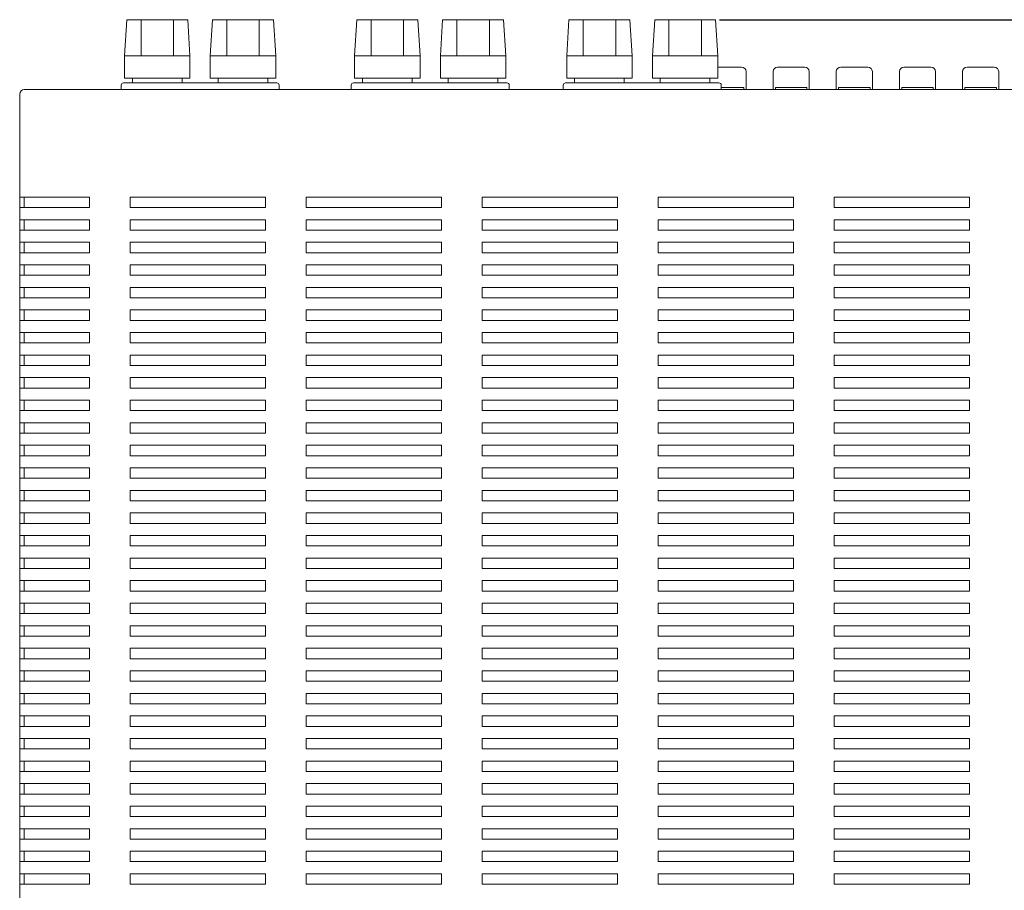
# Model space of a CAD drawing. Extents: x 324 to 1048, y 67 to 964.
# Drawn here: x 325 to 543, y 564 to 758 of the extents above; entities that cross this region are included whole.
import ezdxf

# ---------------------------------------------------------------- set-up
doc = ezdxf.new("R2010")
doc.units = 0
doc.header["$LTSCALE"] = 0.5
doc.layers.get('Defpoints').update_dxf_attribs({"linetype": 'CONTINUOUS'})
for name, color, linetype, lineweight in [('%%C3.5 Jack', 140, 'CONTINUOUS', 15), ('Center', 1, 'CONTINUOUS', 9), ('Pin Jack', 163, 'CONTINUOUS', 15), ('Speaker Terminal', 135, 'CONTINUOUS', 13), ('Upper Cover', 135, 'CONTINUOUS', 15)]:
    doc.layers.add(name, color=color, linetype=linetype, lineweight=lineweight)
doc.styles.get("Standard").update_dxf_attribs({"font": 'romans.shx', "width": 0.65, "height": 4, "bigfont": 'bigfont.shx'})
doc.dimstyles.get("Standard").update_dxf_attribs({"dimtxt": 4, "dimasz": 4, "dimexe": 1.25, "dimexo": 0.875, "dimgap": 1.25, "dimtad": 1, "dimdsep": 46, "dimtxsty": 'Standard', "dimcen": 0, "dimclrd": 256, "dimclre": 256, "dimclrt": 7, "dimadec": 0, "dimazin": 0, "dimtfac": 1, "dimtmove": 0, "dimatfit": 3, "dimfxl": 0, "dimtolj": 1, "dimtzin": 0, "dimarcsym": 0})

# ---------------------------------------------------------------- blocks, each defined once
blk = doc.blocks.new('*D0')
at = {"layer": 'Center', "lineweight": -2}
for p, q in [((479.66, 757.5), (806.78, 757.5)), ((805.53, 746), (805.53, 753.5)), ((754.41, 742), (806.78, 742))]:
    blk.add_line(p, q, dxfattribs=at)
at = {"layer": 'Center'}
for points in [[(804.86, 753.5), (806.2, 753.5), (805.53, 757.5)], [(804.86, 746), (806.2, 746), (805.53, 742)]]:
    blk.add_solid(points, dxfattribs=at)
at = {"layer": 'Defpoints', "color": 0}
for p in [(478.78, 757.5), (805.53, 757.5), (753.53, 742)]:
    blk.add_point(p, dxfattribs=at)
at = {"layer": 'Center', "color": 7, "insert": (802.28, 749.75), "char_height": 4, "attachment_point": 5, "rotation": 90}
blk.add_mtext('\\A1;15.5', dxfattribs=at)
blk = doc.blocks.new('*D4')
at = {"layer": 'Center', "lineweight": -2}
for p, q in [((480.53, 757.5), (826.78, 757.5)), ((825.53, 319), (825.53, 753.5)), ((786.41, 315), (826.78, 315))]:
    blk.add_line(p, q, dxfattribs=at)
at = {"layer": 'Center'}
for points in [[(824.86, 753.5), (826.2, 753.5), (825.53, 757.5)], [(824.86, 319), (826.2, 319), (825.53, 315)]]:
    blk.add_solid(points, dxfattribs=at)
at = {"layer": 'Defpoints', "color": 0}
for p in [(479.66, 757.5), (825.53, 757.5), (785.53, 315)]:
    blk.add_point(p, dxfattribs=at)
at = {"layer": 'Center', "color": 7, "insert": (822.28, 536.25), "char_height": 4, "attachment_point": 5, "rotation": 90}
blk.add_mtext('\\A1;442.5', dxfattribs=at)

msp = doc.modelspace()

# ---------------------------------------------------------------- linework, layer by layer
at = {"layer": '%%C3.5 Jack'}
for p, q in [((480.03, 742.5), (485.03, 742.5)), ((485.03, 742.5), (485.03, 742)), ((492.03, 742), (492.03, 742.5)), ((492.03, 742.5), (499.03, 742.5)), ((499.03, 742.5), (499.03, 742)), ((506.03, 742), (506.03, 742.5)), ((506.03, 742.5), (513.03, 742.5)), ((513.03, 742.5), (513.03, 742)), ((520.03, 742), (520.03, 742.5)), ((520.03, 742.5), (527.03, 742.5)), ((527.03, 742.5), (527.03, 742)), ((534.03, 742), (534.03, 742.5)), ((534.03, 742.5), (541.03, 742.5)), ((541.03, 742.5), (541.03, 742))]:
    msp.add_line(p, q, dxfattribs=at)
at = {"layer": 'Pin Jack'}
for p, q in [((479.28, 747), (484.53, 747)), ((492.53, 747), (498.53, 747)), ((506.53, 747), (512.53, 747)), ((520.53, 747), (526.53, 747)), ((534.53, 747), (540.53, 747)), ((485.53, 746), (485.53, 742)), ((491.53, 742), (491.53, 746)), ((499.53, 746), (499.53, 742)), ((505.53, 742), (505.53, 746)), ((513.53, 746), (513.53, 742)), ((519.53, 742), (519.53, 746)), ((527.53, 746), (527.53, 742)), ((533.53, 742), (533.53, 746)), ((541.53, 746), (541.53, 742))]:
    msp.add_line(p, q, dxfattribs=at)
for centre, start, end in [((484.53, 746), 0, 90), ((492.53, 746), 90, 180), ((498.53, 746), 0, 90), ((506.53, 746), 90, 180), ((512.53, 746), 0, 90), ((520.53, 746), 90, 180), ((526.53, 746), 0, 90), ((534.53, 746), 90, 180), ((540.53, 746), 0, 90)]:
    msp.add_arc(centre, 1, start, end, dxfattribs=at)
at = {"layer": 'Speaker Terminal'}
for p, q in [((347.78, 749.5), (348.28, 757.5)), ((348.28, 757.5), (361.78, 757.5)), ((351.424, 749.5), (351.424, 757.5)), ((358.636, 749.5), (358.636, 757.5)), ((361.78, 757.5), (362.28, 749.5)), ((366.78, 749.5), (367.28, 757.5)), ((367.28, 757.5), (380.78, 757.5)), ((370.424, 749.5), (370.424, 757.5)), ((377.636, 749.5), (377.636, 757.5)), ((380.78, 757.5), (381.28, 749.5)), ((398.78, 749.5), (399.28, 757.5)), ((399.28, 757.5), (412.78, 757.5)), ((402.424, 749.5), (402.424, 757.5)), ((409.636, 749.5), (409.636, 757.5)), ((412.78, 757.5), (413.28, 749.5)), ((417.78, 749.5), (418.28, 757.5)), ((418.28, 757.5), (431.78, 757.5)), ((421.424, 749.5), (421.424, 757.5)), ((428.636, 749.5), (428.636, 757.5)), ((431.78, 757.5), (432.28, 749.5)), ((445.78, 749.5), (446.28, 757.5)), ((446.28, 757.5), (459.78, 757.5)), ((449.424, 749.5), (449.424, 757.5)), ((456.636, 749.5), (456.636, 757.5)), ((459.78, 757.5), (460.28, 749.5)), ((464.78, 749.5), (465.28, 757.5)), ((465.28, 757.5), (478.78, 757.5)), ((468.424, 749.5), (468.424, 757.5)), ((475.636, 749.5), (475.636, 757.5)), ((478.78, 757.5), (479.28, 749.5)), ((347.78, 749.5), (362.28, 749.5)), ((347.78, 744.5), (347.78, 749.5)), ((362.28, 749.5), (362.28, 744.5)), ((366.78, 749.5), (381.28, 749.5)), ((366.78, 744.5), (366.78, 749.5)), ((381.28, 749.5), (381.28, 744.5)), ((398.78, 749.5), (413.28, 749.5)), ((398.78, 744.5), (398.78, 749.5)), ((413.28, 749.5), (413.28, 744.5)), ((417.78, 749.5), (432.28, 749.5)), ((417.78, 744.5), (417.78, 749.5)), ((432.28, 749.5), (432.28, 744.5)), ((445.78, 749.5), (460.28, 749.5)), ((445.78, 744.5), (445.78, 749.5)), ((460.28, 749.5), (460.28, 744.5)), ((464.78, 749.5), (479.28, 749.5)), ((464.78, 744.5), (464.78, 749.5)), ((479.28, 749.5), (479.28, 744.5)), ((347.78, 744.5), (362.28, 744.5)), ((349.53, 743.5), (349.53, 744.5)), ((360.53, 743.5), (360.53, 744.5)), ((366.78, 744.5), (381.28, 744.5)), ((368.53, 743.5), (368.53, 744.5)), ((379.53, 743.5), (379.53, 744.5)), ((398.78, 744.5), (413.28, 744.5)), ((400.53, 743.5), (400.53, 744.5)), ((411.53, 743.5), (411.53, 744.5)), ((417.78, 744.5), (432.28, 744.5)), ((419.53, 743.5), (419.53, 744.5)), ((430.53, 743.5), (430.53, 744.5)), ((445.78, 744.5), (460.28, 744.5)), ((447.53, 743.5), (447.53, 744.5)), ((458.53, 743.5), (458.53, 744.5)), ((464.78, 744.5), (479.28, 744.5)), ((466.53, 743.5), (466.53, 744.5)), ((477.53, 743.5), (477.53, 744.5)), ((347.03, 742), (347.03, 743)), ((347.53, 743.5), (381.53, 743.5)), ((382.03, 743), (382.03, 742)), ((398.03, 742), (398.03, 743)), ((398.53, 743.5), (432.53, 743.5)), ((433.03, 743), (433.03, 742)), ((445.03, 742), (445.03, 743)), ((445.53, 743.5), (479.53, 743.5)), ((480.03, 743), (480.03, 742)), ((433.03, 742), (398.03, 742))]:
    msp.add_line(p, q, dxfattribs=at)
for centre, start, end in [((347.53, 743), 90, 180), ((381.53, 743), 0, 90), ((398.53, 743), 90, 180), ((432.53, 743), 0, 90), ((445.53, 743), 90, 180), ((479.53, 743), 0, 90)]:
    msp.add_arc(centre, 0.5, start, end, dxfattribs=at)
at = {"layer": 'Upper Cover'}
for p, q in [((324.53, 741), (324.53, 367)), ((325.53, 742), (753.53, 742)), ((324.53, 718.15), (340.03, 718.15)), ((325.53, 718.15), (325.53, 715.85)), ((340.03, 718.15), (340.03, 715.85)), ((379.03, 718.15), (349.03, 718.15)), ((349.03, 718.15), (349.03, 715.85)), ((379.03, 715.85), (379.03, 718.15)), ((388.03, 715.85), (388.03, 718.15)), ((388.03, 718.15), (418.03, 718.15)), ((418.03, 718.15), (418.03, 715.85)), ((427.03, 715.85), (427.03, 718.15)), ((427.03, 718.15), (457.03, 718.15)), ((457.03, 718.15), (457.03, 715.85)), ((466.03, 715.85), (466.03, 718.15)), ((466.03, 718.15), (496.03, 718.15)), ((496.03, 718.15), (496.03, 715.85)), ((505.03, 715.85), (505.03, 718.15)), ((505.03, 718.15), (535.03, 718.15)), ((535.03, 718.15), (535.03, 715.85)), ((340.03, 715.85), (324.53, 715.85)), ((349.03, 715.85), (379.03, 715.85)), ((418.03, 715.85), (388.03, 715.85)), ((457.03, 715.85), (427.03, 715.85)), ((496.03, 715.85), (466.03, 715.85)), ((535.03, 715.85), (505.03, 715.85)), ((324.53, 713.15), (340.03, 713.15)), ((325.53, 713.15), (325.53, 710.85)), ((340.03, 713.15), (340.03, 710.85)), ((379.03, 713.15), (349.03, 713.15)), ((349.03, 713.15), (349.03, 710.85)), ((379.03, 710.85), (379.03, 713.15)), ((388.03, 710.85), (388.03, 713.15)), ((388.03, 713.15), (418.03, 713.15)), ((418.03, 713.15), (418.03, 710.85)), ((427.03, 710.85), (427.03, 713.15)), ((427.03, 713.15), (457.03, 713.15)), ((457.03, 713.15), (457.03, 710.85)), ((466.03, 710.85), (466.03, 713.15)), ((466.03, 713.15), (496.03, 713.15)), ((496.03, 713.15), (496.03, 710.85)), ((505.03, 710.85), (505.03, 713.15)), ((505.03, 713.15), (535.03, 713.15)), ((535.03, 713.15), (535.03, 710.85)), ((340.03, 710.85), (324.53, 710.85)), ((349.03, 710.85), (379.03, 710.85)), ((418.03, 710.85), (388.03, 710.85)), ((457.03, 710.85), (427.03, 710.85)), ((496.03, 710.85), (466.03, 710.85)), ((535.03, 710.85), (505.03, 710.85)), ((324.53, 708.15), (340.03, 708.15)), ((325.53, 708.15), (325.53, 705.85)), ((340.03, 708.15), (340.03, 705.85)), ((379.03, 708.15), (349.03, 708.15)), ((349.03, 708.15), (349.03, 705.85)), ((379.03, 705.85), (379.03, 708.15)), ((388.03, 705.85), (388.03, 708.15)), ((388.03, 708.15), (418.03, 708.15)), ((418.03, 708.15), (418.03, 705.85)), ((427.03, 705.85), (427.03, 708.15)), ((427.03, 708.15), (457.03, 708.15)), ((457.03, 708.15), (457.03, 705.85)), ((466.03, 705.85), (466.03, 708.15)), ((466.03, 708.15), (496.03, 708.15)), ((496.03, 708.15), (496.03, 705.85)), ((505.03, 705.85), (505.03, 708.15)), ((505.03, 708.15), (535.03, 708.15)), ((535.03, 708.15), (535.03, 705.85)), ((340.03, 705.85), (324.53, 705.85)), ((349.03, 705.85), (379.03, 705.85)), ((418.03, 705.85), (388.03, 705.85)), ((457.03, 705.85), (427.03, 705.85)), ((496.03, 705.85), (466.03, 705.85)), ((535.03, 705.85), (505.03, 705.85)), ((324.53, 703.15), (340.03, 703.15)), ((325.53, 703.15), (325.53, 700.85)), ((340.03, 703.15), (340.03, 700.85)), ((379.03, 703.15), (349.03, 703.15)), ((349.03, 703.15), (349.03, 700.85)), ((379.03, 700.85), (379.03, 703.15)), ((388.03, 700.85), (388.03, 703.15)), ((388.03, 703.15), (418.03, 703.15)), ((418.03, 703.15), (418.03, 700.85)), ((427.03, 700.85), (427.03, 703.15)), ((427.03, 703.15), (457.03, 703.15)), ((457.03, 703.15), (457.03, 700.85)), ((466.03, 700.85), (466.03, 703.15)), ((466.03, 703.15), (496.03, 703.15)), ((496.03, 703.15), (496.03, 700.85)), ((505.03, 700.85), (505.03, 703.15)), ((505.03, 703.15), (535.03, 703.15)), ((535.03, 703.15), (535.03, 700.85)), ((340.03, 700.85), (324.53, 700.85)), ((349.03, 700.85), (379.03, 700.85)), ((418.03, 700.85), (388.03, 700.85)), ((457.03, 700.85), (427.03, 700.85)), ((496.03, 700.85), (466.03, 700.85)), ((535.03, 700.85), (505.03, 700.85)), ((324.53, 698.15), (340.03, 698.15)), ((325.53, 698.15), (325.53, 695.85)), ((340.03, 698.15), (340.03, 695.85)), ((379.03, 698.15), (349.03, 698.15)), ((349.03, 698.15), (349.03, 695.85)), ((379.03, 695.85), (379.03, 698.15)), ((388.03, 695.85), (388.03, 698.15)), ((388.03, 698.15), (418.03, 698.15)), ((418.03, 698.15), (418.03, 695.85)), ((427.03, 695.85), (427.03, 698.15)), ((427.03, 698.15), (457.03, 698.15)), ((457.03, 698.15), (457.03, 695.85)), ((466.03, 695.85), (466.03, 698.15)), ((466.03, 698.15), (496.03, 698.15)), ((496.03, 698.15), (496.03, 695.85)), ((505.03, 695.85), (505.03, 698.15)), ((505.03, 698.15), (535.03, 698.15)), ((535.03, 698.15), (535.03, 695.85)), ((340.03, 695.85), (324.53, 695.85)), ((349.03, 695.85), (379.03, 695.85)), ((418.03, 695.85), (388.03, 695.85)), ((457.03, 695.85), (427.03, 695.85)), ((496.03, 695.85), (466.03, 695.85)), ((535.03, 695.85), (505.03, 695.85)), ((324.53, 693.15), (340.03, 693.15)), ((325.53, 693.15), (325.53, 690.85)), ((340.03, 693.15), (340.03, 690.85)), ((379.03, 693.15), (349.03, 693.15)), ((349.03, 693.15), (349.03, 690.85)), ((379.03, 690.85), (379.03, 693.15)), ((388.03, 690.85), (388.03, 693.15)), ((388.03, 693.15), (418.03, 693.15)), ((418.03, 693.15), (418.03, 690.85)), ((427.03, 690.85), (427.03, 693.15)), ((427.03, 693.15), (457.03, 693.15)), ((457.03, 693.15), (457.03, 690.85)), ((466.03, 690.85), (466.03, 693.15)), ((466.03, 693.15), (496.03, 693.15)), ((496.03, 693.15), (496.03, 690.85)), ((505.03, 690.85), (505.03, 693.15)), ((505.03, 693.15), (535.03, 693.15)), ((535.03, 693.15), (535.03, 690.85)), ((340.03, 690.85), (324.53, 690.85)), ((349.03, 690.85), (379.03, 690.85)), ((418.03, 690.85), (388.03, 690.85)), ((457.03, 690.85), (427.03, 690.85)), ((496.03, 690.85), (466.03, 690.85)), ((535.03, 690.85), (505.03, 690.85)), ((324.53, 688.15), (340.03, 688.15)), ((325.53, 688.15), (325.53, 685.85)), ((340.03, 688.15), (340.03, 685.85)), ((379.03, 688.15), (349.03, 688.15)), ((349.03, 688.15), (349.03, 685.85)), ((379.03, 685.85), (379.03, 688.15)), ((388.03, 685.85), (388.03, 688.15)), ((388.03, 688.15), (418.03, 688.15)), ((418.03, 688.15), (418.03, 685.85)), ((427.03, 685.85), (427.03, 688.15)), ((427.03, 688.15), (457.03, 688.15)), ((457.03, 688.15), (457.03, 685.85)), ((466.03, 685.85), (466.03, 688.15)), ((466.03, 688.15), (496.03, 688.15)), ((496.03, 688.15), (496.03, 685.85)), ((505.03, 685.85), (505.03, 688.15)), ((505.03, 688.15), (535.03, 688.15)), ((535.03, 688.15), (535.03, 685.85)), ((340.03, 685.85), (324.53, 685.85)), ((349.03, 685.85), (379.03, 685.85)), ((418.03, 685.85), (388.03, 685.85)), ((457.03, 685.85), (427.03, 685.85)), ((496.03, 685.85), (466.03, 685.85)), ((535.03, 685.85), (505.03, 685.85)), ((324.53, 683.15), (340.03, 683.15)), ((325.53, 683.15), (325.53, 680.85)), ((340.03, 683.15), (340.03, 680.85)), ((379.03, 683.15), (349.03, 683.15)), ((349.03, 683.15), (349.03, 680.85)), ((379.03, 680.85), (379.03, 683.15)), ((388.03, 680.85), (388.03, 683.15)), ((388.03, 683.15), (418.03, 683.15)), ((418.03, 683.15), (418.03, 680.85)), ((427.03, 680.85), (427.03, 683.15)), ((427.03, 683.15), (457.03, 683.15)), ((457.03, 683.15), (457.03, 680.85)), ((466.03, 680.85), (466.03, 683.15)), ((466.03, 683.15), (496.03, 683.15)), ((496.03, 683.15), (496.03, 680.85)), ((505.03, 680.85), (505.03, 683.15)), ((505.03, 683.15), (535.03, 683.15)), ((535.03, 683.15), (535.03, 680.85)), ((340.03, 680.85), (324.53, 680.85)), ((349.03, 680.85), (379.03, 680.85)), ((418.03, 680.85), (388.03, 680.85)), ((457.03, 680.85), (427.03, 680.85)), ((496.03, 680.85), (466.03, 680.85)), ((535.03, 680.85), (505.03, 680.85)), ((324.53, 678.15), (340.03, 678.15)), ((325.53, 678.15), (325.53, 675.85)), ((340.03, 678.15), (340.03, 675.85)), ((379.03, 678.15), (349.03, 678.15)), ((349.03, 678.15), (349.03, 675.85)), ((379.03, 675.85), (379.03, 678.15)), ((388.03, 675.85), (388.03, 678.15)), ((388.03, 678.15), (418.03, 678.15)), ((418.03, 678.15), (418.03, 675.85)), ((427.03, 675.85), (427.03, 678.15)), ((427.03, 678.15), (457.03, 678.15)), ((457.03, 678.15), (457.03, 675.85)), ((466.03, 675.85), (466.03, 678.15)), ((466.03, 678.15), (496.03, 678.15)), ((496.03, 678.15), (496.03, 675.85)), ((505.03, 675.85), (505.03, 678.15)), ((505.03, 678.15), (535.03, 678.15)), ((535.03, 678.15), (535.03, 675.85)), ((340.03, 675.85), (324.53, 675.85)), ((349.03, 675.85), (379.03, 675.85)), ((418.03, 675.85), (388.03, 675.85)), ((457.03, 675.85), (427.03, 675.85)), ((496.03, 675.85), (466.03, 675.85)), ((535.03, 675.85), (505.03, 675.85)), ((324.53, 673.15), (340.03, 673.15)), ((325.53, 673.15), (325.53, 670.85)), ((340.03, 673.15), (340.03, 670.85)), ((379.03, 673.15), (349.03, 673.15)), ((349.03, 673.15), (349.03, 670.85)), ((379.03, 670.85), (379.03, 673.15)), ((388.03, 670.85), (388.03, 673.15)), ((388.03, 673.15), (418.03, 673.15)), ((418.03, 673.15), (418.03, 670.85)), ((427.03, 670.85), (427.03, 673.15)), ((427.03, 673.15), (457.03, 673.15)), ((457.03, 673.15), (457.03, 670.85)), ((466.03, 670.85), (466.03, 673.15)), ((466.03, 673.15), (496.03, 673.15)), ((496.03, 673.15), (496.03, 670.85)), ((505.03, 670.85), (505.03, 673.15)), ((505.03, 673.15), (535.03, 673.15)), ((535.03, 673.15), (535.03, 670.85)), ((340.03, 670.85), (324.53, 670.85)), ((349.03, 670.85), (379.03, 670.85)), ((418.03, 670.85), (388.03, 670.85)), ((457.03, 670.85), (427.03, 670.85)), ((496.03, 670.85), (466.03, 670.85)), ((535.03, 670.85), (505.03, 670.85)), ((324.53, 668.15), (340.03, 668.15)), ((325.53, 668.15), (325.53, 665.85)), ((340.03, 668.15), (340.03, 665.85)), ((379.03, 668.15), (349.03, 668.15)), ((349.03, 668.15), (349.03, 665.85)), ((379.03, 665.85), (379.03, 668.15)), ((388.03, 665.85), (388.03, 668.15)), ((388.03, 668.15), (418.03, 668.15)), ((418.03, 668.15), (418.03, 665.85)), ((427.03, 665.85), (427.03, 668.15)), ((427.03, 668.15), (457.03, 668.15)), ((457.03, 668.15), (457.03, 665.85)), ((466.03, 665.85), (466.03, 668.15)), ((466.03, 668.15), (496.03, 668.15)), ((496.03, 668.15), (496.03, 665.85)), ((505.03, 665.85), (505.03, 668.15)), ((505.03, 668.15), (535.03, 668.15)), ((535.03, 668.15), (535.03, 665.85)), ((340.03, 665.85), (324.53, 665.85)), ((349.03, 665.85), (379.03, 665.85)), ((418.03, 665.85), (388.03, 665.85)), ((457.03, 665.85), (427.03, 665.85)), ((496.03, 665.85), (466.03, 665.85)), ((535.03, 665.85), (505.03, 665.85)), ((324.53, 663.15), (340.03, 663.15)), ((325.53, 663.15), (325.53, 660.85)), ((340.03, 663.15), (340.03, 660.85)), ((379.03, 663.15), (349.03, 663.15)), ((349.03, 663.15), (349.03, 660.85)), ((379.03, 660.85), (379.03, 663.15)), ((388.03, 660.85), (388.03, 663.15)), ((388.03, 663.15), (418.03, 663.15)), ((418.03, 663.15), (418.03, 660.85)), ((427.03, 660.85), (427.03, 663.15)), ((427.03, 663.15), (457.03, 663.15)), ((457.03, 663.15), (457.03, 660.85)), ((466.03, 660.85), (466.03, 663.15)), ((466.03, 663.15), (496.03, 663.15)), ((496.03, 663.15), (496.03, 660.85)), ((505.03, 660.85), (505.03, 663.15)), ((505.03, 663.15), (535.03, 663.15)), ((535.03, 663.15), (535.03, 660.85)), ((340.03, 660.85), (324.53, 660.85)), ((349.03, 660.85), (379.03, 660.85)), ((418.03, 660.85), (388.03, 660.85)), ((457.03, 660.85), (427.03, 660.85)), ((496.03, 660.85), (466.03, 660.85)), ((535.03, 660.85), (505.03, 660.85)), ((324.53, 658.15), (340.03, 658.15)), ((325.53, 658.15), (325.53, 655.85)), ((340.03, 658.15), (340.03, 655.85)), ((379.03, 658.15), (349.03, 658.15)), ((349.03, 658.15), (349.03, 655.85)), ((379.03, 655.85), (379.03, 658.15)), ((388.03, 655.85), (388.03, 658.15)), ((388.03, 658.15), (418.03, 658.15)), ((418.03, 658.15), (418.03, 655.85)), ((427.03, 655.85), (427.03, 658.15)), ((427.03, 658.15), (457.03, 658.15)), ((457.03, 658.15), (457.03, 655.85)), ((466.03, 655.85), (466.03, 658.15)), ((466.03, 658.15), (496.03, 658.15)), ((496.03, 658.15), (496.03, 655.85)), ((505.03, 655.85), (505.03, 658.15)), ((505.03, 658.15), (535.03, 658.15)), ((535.03, 658.15), (535.03, 655.85)), ((340.03, 655.85), (324.53, 655.85)), ((349.03, 655.85), (379.03, 655.85)), ((418.03, 655.85), (388.03, 655.85)), ((457.03, 655.85), (427.03, 655.85)), ((496.03, 655.85), (466.03, 655.85)), ((535.03, 655.85), (505.03, 655.85)), ((324.53, 653.15), (340.03, 653.15)), ((325.53, 653.15), (325.53, 650.85)), ((340.03, 653.15), (340.03, 650.85)), ((379.03, 653.15), (349.03, 653.15)), ((349.03, 653.15), (349.03, 650.85)), ((379.03, 650.85), (379.03, 653.15)), ((388.03, 650.85), (388.03, 653.15)), ((388.03, 653.15), (418.03, 653.15)), ((418.03, 653.15), (418.03, 650.85)), ((427.03, 650.85), (427.03, 653.15)), ((427.03, 653.15), (457.03, 653.15)), ((457.03, 653.15), (457.03, 650.85)), ((466.03, 650.85), (466.03, 653.15)), ((466.03, 653.15), (496.03, 653.15)), ((496.03, 653.15), (496.03, 650.85)), ((505.03, 650.85), (505.03, 653.15)), ((505.03, 653.15), (535.03, 653.15)), ((535.03, 653.15), (535.03, 650.85)), ((340.03, 650.85), (324.53, 650.85)), ((349.03, 650.85), (379.03, 650.85)), ((418.03, 650.85), (388.03, 650.85)), ((457.03, 650.85), (427.03, 650.85)), ((496.03, 650.85), (466.03, 650.85)), ((535.03, 650.85), (505.03, 650.85)), ((324.53, 648.15), (340.03, 648.15)), ((325.53, 648.15), (325.53, 645.85)), ((340.03, 648.15), (340.03, 645.85)), ((379.03, 648.15), (349.03, 648.15)), ((349.03, 648.15), (349.03, 645.85)), ((379.03, 645.85), (379.03, 648.15)), ((388.03, 645.85), (388.03, 648.15)), ((388.03, 648.15), (418.03, 648.15)), ((418.03, 648.15), (418.03, 645.85)), ((427.03, 645.85), (427.03, 648.15)), ((427.03, 648.15), (457.03, 648.15)), ((457.03, 648.15), (457.03, 645.85)), ((466.03, 645.85), (466.03, 648.15)), ((466.03, 648.15), (496.03, 648.15)), ((496.03, 648.15), (496.03, 645.85)), ((505.03, 645.85), (505.03, 648.15)), ((505.03, 648.15), (535.03, 648.15)), ((535.03, 648.15), (535.03, 645.85)), ((340.03, 645.85), (324.53, 645.85)), ((349.03, 645.85), (379.03, 645.85)), ((418.03, 645.85), (388.03, 645.85)), ((457.03, 645.85), (427.03, 645.85)), ((496.03, 645.85), (466.03, 645.85)), ((535.03, 645.85), (505.03, 645.85)), ((324.53, 643.15), (340.03, 643.15)), ((325.53, 643.15), (325.53, 640.85)), ((340.03, 643.15), (340.03, 640.85)), ((379.03, 643.15), (349.03, 643.15)), ((349.03, 643.15), (349.03, 640.85)), ((379.03, 640.85), (379.03, 643.15)), ((388.03, 640.85), (388.03, 643.15)), ((388.03, 643.15), (418.03, 643.15)), ((418.03, 643.15), (418.03, 640.85)), ((427.03, 640.85), (427.03, 643.15)), ((427.03, 643.15), (457.03, 643.15)), ((457.03, 643.15), (457.03, 640.85)), ((466.03, 640.85), (466.03, 643.15)), ((466.03, 643.15), (496.03, 643.15)), ((496.03, 643.15), (496.03, 640.85)), ((505.03, 640.85), (505.03, 643.15)), ((505.03, 643.15), (535.03, 643.15)), ((535.03, 643.15), (535.03, 640.85)), ((340.03, 640.85), (324.53, 640.85)), ((349.03, 640.85), (379.03, 640.85)), ((418.03, 640.85), (388.03, 640.85)), ((457.03, 640.85), (427.03, 640.85)), ((496.03, 640.85), (466.03, 640.85)), ((535.03, 640.85), (505.03, 640.85)), ((324.53, 638.15), (340.03, 638.15)), ((325.53, 638.15), (325.53, 635.85)), ((340.03, 638.15), (340.03, 635.85)), ((379.03, 638.15), (349.03, 638.15)), ((349.03, 638.15), (349.03, 635.85)), ((379.03, 635.85), (379.03, 638.15)), ((388.03, 635.85), (388.03, 638.15)), ((388.03, 638.15), (418.03, 638.15)), ((418.03, 638.15), (418.03, 635.85)), ((427.03, 635.85), (427.03, 638.15)), ((427.03, 638.15), (457.03, 638.15)), ((457.03, 638.15), (457.03, 635.85)), ((466.03, 635.85), (466.03, 638.15)), ((466.03, 638.15), (496.03, 638.15)), ((496.03, 638.15), (496.03, 635.85)), ((505.03, 635.85), (505.03, 638.15)), ((505.03, 638.15), (535.03, 638.15)), ((535.03, 638.15), (535.03, 635.85)), ((340.03, 635.85), (324.53, 635.85)), ((349.03, 635.85), (379.03, 635.85)), ((418.03, 635.85), (388.03, 635.85)), ((457.03, 635.85), (427.03, 635.85)), ((496.03, 635.85), (466.03, 635.85)), ((535.03, 635.85), (505.03, 635.85)), ((324.53, 633.15), (340.03, 633.15)), ((325.53, 633.15), (325.53, 630.85)), ((340.03, 633.15), (340.03, 630.85)), ((379.03, 633.15), (349.03, 633.15)), ((349.03, 633.15), (349.03, 630.85)), ((379.03, 630.85), (379.03, 633.15)), ((388.03, 630.85), (388.03, 633.15)), ((388.03, 633.15), (418.03, 633.15)), ((418.03, 633.15), (418.03, 630.85)), ((427.03, 630.85), (427.03, 633.15)), ((427.03, 633.15), (457.03, 633.15)), ((457.03, 633.15), (457.03, 630.85)), ((466.03, 630.85), (466.03, 633.15)), ((466.03, 633.15), (496.03, 633.15)), ((496.03, 633.15), (496.03, 630.85)), ((505.03, 630.85), (505.03, 633.15)), ((505.03, 633.15), (535.03, 633.15)), ((535.03, 633.15), (535.03, 630.85)), ((340.03, 630.85), (324.53, 630.85)), ((349.03, 630.85), (379.03, 630.85)), ((418.03, 630.85), (388.03, 630.85)), ((457.03, 630.85), (427.03, 630.85)), ((496.03, 630.85), (466.03, 630.85)), ((535.03, 630.85), (505.03, 630.85)), ((324.53, 628.15), (340.03, 628.15)), ((325.53, 628.15), (325.53, 625.85)), ((340.03, 628.15), (340.03, 625.85)), ((379.03, 628.15), (349.03, 628.15)), ((349.03, 628.15), (349.03, 625.85)), ((379.03, 625.85), (379.03, 628.15)), ((388.03, 625.85), (388.03, 628.15)), ((388.03, 628.15), (418.03, 628.15)), ((418.03, 628.15), (418.03, 625.85)), ((427.03, 625.85), (427.03, 628.15)), ((427.03, 628.15), (457.03, 628.15)), ((457.03, 628.15), (457.03, 625.85)), ((466.03, 625.85), (466.03, 628.15)), ((466.03, 628.15), (496.03, 628.15)), ((496.03, 628.15), (496.03, 625.85)), ((505.03, 625.85), (505.03, 628.15)), ((505.03, 628.15), (535.03, 628.15)), ((535.03, 628.15), (535.03, 625.85)), ((340.03, 625.85), (324.53, 625.85)), ((349.03, 625.85), (379.03, 625.85)), ((418.03, 625.85), (388.03, 625.85)), ((457.03, 625.85), (427.03, 625.85)), ((496.03, 625.85), (466.03, 625.85)), ((535.03, 625.85), (505.03, 625.85)), ((324.53, 623.15), (340.03, 623.15)), ((325.53, 623.15), (325.53, 620.85)), ((340.03, 623.15), (340.03, 620.85)), ((379.03, 623.15), (349.03, 623.15)), ((349.03, 623.15), (349.03, 620.85)), ((379.03, 620.85), (379.03, 623.15)), ((388.03, 620.85), (388.03, 623.15)), ((388.03, 623.15), (418.03, 623.15)), ((418.03, 623.15), (418.03, 620.85)), ((427.03, 620.85), (427.03, 623.15)), ((427.03, 623.15), (457.03, 623.15)), ((457.03, 623.15), (457.03, 620.85)), ((466.03, 620.85), (466.03, 623.15)), ((466.03, 623.15), (496.03, 623.15)), ((496.03, 623.15), (496.03, 620.85)), ((505.03, 620.85), (505.03, 623.15)), ((505.03, 623.15), (535.03, 623.15)), ((535.03, 623.15), (535.03, 620.85)), ((340.03, 620.85), (324.53, 620.85)), ((349.03, 620.85), (379.03, 620.85)), ((418.03, 620.85), (388.03, 620.85)), ((457.03, 620.85), (427.03, 620.85)), ((496.03, 620.85), (466.03, 620.85)), ((535.03, 620.85), (505.03, 620.85)), ((324.53, 618.15), (340.03, 618.15)), ((325.53, 618.15), (325.53, 615.85)), ((340.03, 618.15), (340.03, 615.85)), ((379.03, 618.15), (349.03, 618.15)), ((349.03, 618.15), (349.03, 615.85)), ((379.03, 615.85), (379.03, 618.15)), ((388.03, 615.85), (388.03, 618.15)), ((388.03, 618.15), (418.03, 618.15)), ((418.03, 618.15), (418.03, 615.85)), ((427.03, 615.85), (427.03, 618.15)), ((427.03, 618.15), (457.03, 618.15)), ((457.03, 618.15), (457.03, 615.85)), ((466.03, 615.85), (466.03, 618.15)), ((466.03, 618.15), (496.03, 618.15)), ((496.03, 618.15), (496.03, 615.85)), ((505.03, 615.85), (505.03, 618.15)), ((505.03, 618.15), (535.03, 618.15)), ((535.03, 618.15), (535.03, 615.85)), ((340.03, 615.85), (324.53, 615.85)), ((349.03, 615.85), (379.03, 615.85)), ((418.03, 615.85), (388.03, 615.85)), ((457.03, 615.85), (427.03, 615.85)), ((496.03, 615.85), (466.03, 615.85)), ((535.03, 615.85), (505.03, 615.85)), ((324.53, 613.15), (340.03, 613.15)), ((325.53, 613.15), (325.53, 610.85)), ((340.03, 613.15), (340.03, 610.85)), ((379.03, 613.15), (349.03, 613.15)), ((349.03, 613.15), (349.03, 610.85)), ((379.03, 610.85), (379.03, 613.15)), ((388.03, 610.85), (388.03, 613.15)), ((388.03, 613.15), (418.03, 613.15)), ((418.03, 613.15), (418.03, 610.85)), ((427.03, 610.85), (427.03, 613.15)), ((427.03, 613.15), (457.03, 613.15)), ((457.03, 613.15), (457.03, 610.85)), ((466.03, 610.85), (466.03, 613.15)), ((466.03, 613.15), (496.03, 613.15)), ((496.03, 613.15), (496.03, 610.85)), ((505.03, 610.85), (505.03, 613.15)), ((505.03, 613.15), (535.03, 613.15)), ((535.03, 613.15), (535.03, 610.85)), ((340.03, 610.85), (324.53, 610.85)), ((349.03, 610.85), (379.03, 610.85)), ((418.03, 610.85), (388.03, 610.85)), ((457.03, 610.85), (427.03, 610.85)), ((496.03, 610.85), (466.03, 610.85)), ((535.03, 610.85), (505.03, 610.85)), ((324.53, 608.15), (340.03, 608.15)), ((325.53, 608.15), (325.53, 605.85)), ((340.03, 608.15), (340.03, 605.85)), ((379.03, 608.15), (349.03, 608.15)), ((349.03, 608.15), (349.03, 605.85)), ((379.03, 605.85), (379.03, 608.15)), ((388.03, 605.85), (388.03, 608.15)), ((388.03, 608.15), (418.03, 608.15)), ((418.03, 608.15), (418.03, 605.85)), ((427.03, 605.85), (427.03, 608.15)), ((427.03, 608.15), (457.03, 608.15)), ((457.03, 608.15), (457.03, 605.85)), ((466.03, 605.85), (466.03, 608.15)), ((466.03, 608.15), (496.03, 608.15)), ((496.03, 608.15), (496.03, 605.85)), ((505.03, 605.85), (505.03, 608.15)), ((505.03, 608.15), (535.03, 608.15)), ((535.03, 608.15), (535.03, 605.85)), ((340.03, 605.85), (324.53, 605.85)), ((349.03, 605.85), (379.03, 605.85)), ((418.03, 605.85), (388.03, 605.85)), ((457.03, 605.85), (427.03, 605.85)), ((496.03, 605.85), (466.03, 605.85)), ((535.03, 605.85), (505.03, 605.85)), ((324.53, 603.15), (340.03, 603.15)), ((325.53, 603.15), (325.53, 600.85)), ((340.03, 603.15), (340.03, 600.85)), ((379.03, 603.15), (349.03, 603.15)), ((349.03, 603.15), (349.03, 600.85)), ((379.03, 600.85), (379.03, 603.15)), ((388.03, 600.85), (388.03, 603.15)), ((388.03, 603.15), (418.03, 603.15)), ((418.03, 603.15), (418.03, 600.85)), ((427.03, 600.85), (427.03, 603.15)), ((427.03, 603.15), (457.03, 603.15)), ((457.03, 603.15), (457.03, 600.85)), ((466.03, 600.85), (466.03, 603.15)), ((466.03, 603.15), (496.03, 603.15)), ((496.03, 603.15), (496.03, 600.85)), ((505.03, 600.85), (505.03, 603.15)), ((505.03, 603.15), (535.03, 603.15)), ((535.03, 603.15), (535.03, 600.85)), ((340.03, 600.85), (324.53, 600.85)), ((349.03, 600.85), (379.03, 600.85)), ((418.03, 600.85), (388.03, 600.85)), ((457.03, 600.85), (427.03, 600.85)), ((496.03, 600.85), (466.03, 600.85)), ((535.03, 600.85), (505.03, 600.85)), ((324.53, 598.15), (340.03, 598.15)), ((325.53, 598.15), (325.53, 595.85)), ((340.03, 598.15), (340.03, 595.85)), ((379.03, 598.15), (349.03, 598.15)), ((349.03, 598.15), (349.03, 595.85)), ((379.03, 595.85), (379.03, 598.15)), ((388.03, 595.85), (388.03, 598.15)), ((388.03, 598.15), (418.03, 598.15)), ((418.03, 598.15), (418.03, 595.85)), ((427.03, 595.85), (427.03, 598.15)), ((427.03, 598.15), (457.03, 598.15)), ((457.03, 598.15), (457.03, 595.85)), ((466.03, 595.85), (466.03, 598.15)), ((466.03, 598.15), (496.03, 598.15)), ((496.03, 598.15), (496.03, 595.85)), ((505.03, 595.85), (505.03, 598.15)), ((505.03, 598.15), (535.03, 598.15)), ((535.03, 598.15), (535.03, 595.85)), ((340.03, 595.85), (324.53, 595.85)), ((349.03, 595.85), (379.03, 595.85)), ((418.03, 595.85), (388.03, 595.85)), ((457.03, 595.85), (427.03, 595.85)), ((496.03, 595.85), (466.03, 595.85)), ((535.03, 595.85), (505.03, 595.85)), ((324.53, 593.15), (340.03, 593.15)), ((325.53, 593.15), (325.53, 590.85)), ((340.03, 593.15), (340.03, 590.85)), ((379.03, 593.15), (349.03, 593.15)), ((349.03, 593.15), (349.03, 590.85)), ((379.03, 590.85), (379.03, 593.15)), ((388.03, 590.85), (388.03, 593.15)), ((388.03, 593.15), (418.03, 593.15)), ((418.03, 593.15), (418.03, 590.85)), ((427.03, 590.85), (427.03, 593.15)), ((427.03, 593.15), (457.03, 593.15)), ((457.03, 593.15), (457.03, 590.85)), ((466.03, 590.85), (466.03, 593.15)), ((466.03, 593.15), (496.03, 593.15)), ((496.03, 593.15), (496.03, 590.85)), ((505.03, 590.85), (505.03, 593.15)), ((505.03, 593.15), (535.03, 593.15)), ((535.03, 593.15), (535.03, 590.85)), ((340.03, 590.85), (324.53, 590.85)), ((349.03, 590.85), (379.03, 590.85)), ((418.03, 590.85), (388.03, 590.85)), ((457.03, 590.85), (427.03, 590.85)), ((496.03, 590.85), (466.03, 590.85)), ((535.03, 590.85), (505.03, 590.85)), ((324.53, 588.15), (340.03, 588.15)), ((325.53, 588.15), (325.53, 585.85)), ((340.03, 588.15), (340.03, 585.85)), ((379.03, 588.15), (349.03, 588.15)), ((349.03, 588.15), (349.03, 585.85)), ((379.03, 585.85), (379.03, 588.15)), ((388.03, 585.85), (388.03, 588.15)), ((388.03, 588.15), (418.03, 588.15)), ((418.03, 588.15), (418.03, 585.85)), ((427.03, 585.85), (427.03, 588.15)), ((427.03, 588.15), (457.03, 588.15)), ((457.03, 588.15), (457.03, 585.85)), ((466.03, 585.85), (466.03, 588.15)), ((466.03, 588.15), (496.03, 588.15)), ((496.03, 588.15), (496.03, 585.85)), ((505.03, 585.85), (505.03, 588.15)), ((505.03, 588.15), (535.03, 588.15)), ((535.03, 588.15), (535.03, 585.85)), ((340.03, 585.85), (324.53, 585.85)), ((349.03, 585.85), (379.03, 585.85)), ((418.03, 585.85), (388.03, 585.85)), ((457.03, 585.85), (427.03, 585.85)), ((496.03, 585.85), (466.03, 585.85)), ((535.03, 585.85), (505.03, 585.85)), ((324.53, 583.15), (340.03, 583.15)), ((325.53, 583.15), (325.53, 580.85)), ((340.03, 583.15), (340.03, 580.85)), ((379.03, 583.15), (349.03, 583.15)), ((349.03, 583.15), (349.03, 580.85)), ((379.03, 580.85), (379.03, 583.15)), ((388.03, 580.85), (388.03, 583.15)), ((388.03, 583.15), (418.03, 583.15)), ((418.03, 583.15), (418.03, 580.85)), ((427.03, 580.85), (427.03, 583.15)), ((427.03, 583.15), (457.03, 583.15)), ((457.03, 583.15), (457.03, 580.85)), ((466.03, 580.85), (466.03, 583.15)), ((466.03, 583.15), (496.03, 583.15)), ((496.03, 583.15), (496.03, 580.85)), ((505.03, 580.85), (505.03, 583.15)), ((505.03, 583.15), (535.03, 583.15)), ((535.03, 583.15), (535.03, 580.85)), ((340.03, 580.85), (324.53, 580.85)), ((349.03, 580.85), (379.03, 580.85)), ((418.03, 580.85), (388.03, 580.85)), ((457.03, 580.85), (427.03, 580.85)), ((496.03, 580.85), (466.03, 580.85)), ((535.03, 580.85), (505.03, 580.85)), ((324.53, 578.15), (340.03, 578.15)), ((325.53, 578.15), (325.53, 575.85)), ((340.03, 578.15), (340.03, 575.85)), ((379.03, 578.15), (349.03, 578.15)), ((349.03, 578.15), (349.03, 575.85)), ((379.03, 575.85), (379.03, 578.15)), ((388.03, 575.85), (388.03, 578.15)), ((388.03, 578.15), (418.03, 578.15)), ((418.03, 578.15), (418.03, 575.85)), ((427.03, 575.85), (427.03, 578.15)), ((427.03, 578.15), (457.03, 578.15)), ((457.03, 578.15), (457.03, 575.85)), ((466.03, 575.85), (466.03, 578.15)), ((466.03, 578.15), (496.03, 578.15)), ((496.03, 578.15), (496.03, 575.85)), ((505.03, 575.85), (505.03, 578.15)), ((505.03, 578.15), (535.03, 578.15)), ((535.03, 578.15), (535.03, 575.85)), ((340.03, 575.85), (324.53, 575.85)), ((349.03, 575.85), (379.03, 575.85)), ((418.03, 575.85), (388.03, 575.85)), ((457.03, 575.85), (427.03, 575.85)), ((496.03, 575.85), (466.03, 575.85)), ((535.03, 575.85), (505.03, 575.85)), ((324.53, 573.15), (340.03, 573.15)), ((325.53, 573.15), (325.53, 570.85)), ((340.03, 573.15), (340.03, 570.85)), ((379.03, 573.15), (349.03, 573.15)), ((349.03, 573.15), (349.03, 570.85)), ((379.03, 570.85), (379.03, 573.15)), ((388.03, 570.85), (388.03, 573.15)), ((388.03, 573.15), (418.03, 573.15)), ((418.03, 573.15), (418.03, 570.85)), ((427.03, 570.85), (427.03, 573.15)), ((427.03, 573.15), (457.03, 573.15)), ((457.03, 573.15), (457.03, 570.85)), ((466.03, 570.85), (466.03, 573.15)), ((466.03, 573.15), (496.03, 573.15)), ((496.03, 573.15), (496.03, 570.85)), ((505.03, 570.85), (505.03, 573.15)), ((505.03, 573.15), (535.03, 573.15)), ((535.03, 573.15), (535.03, 570.85)), ((340.03, 570.85), (324.53, 570.85)), ((349.03, 570.85), (379.03, 570.85)), ((418.03, 570.85), (388.03, 570.85)), ((457.03, 570.85), (427.03, 570.85)), ((496.03, 570.85), (466.03, 570.85)), ((535.03, 570.85), (505.03, 570.85)), ((324.53, 568.15), (340.03, 568.15)), ((325.53, 568.15), (325.53, 565.85)), ((340.03, 568.15), (340.03, 565.85)), ((379.03, 568.15), (349.03, 568.15)), ((349.03, 568.15), (349.03, 565.85)), ((379.03, 565.85), (379.03, 568.15)), ((388.03, 565.85), (388.03, 568.15)), ((388.03, 568.15), (418.03, 568.15)), ((418.03, 568.15), (418.03, 565.85)), ((427.03, 565.85), (427.03, 568.15)), ((427.03, 568.15), (457.03, 568.15)), ((457.03, 568.15), (457.03, 565.85)), ((466.03, 565.85), (466.03, 568.15)), ((466.03, 568.15), (496.03, 568.15)), ((496.03, 568.15), (496.03, 565.85)), ((505.03, 565.85), (505.03, 568.15)), ((505.03, 568.15), (535.03, 568.15)), ((535.03, 568.15), (535.03, 565.85)), ((340.03, 565.85), (324.53, 565.85)), ((349.03, 565.85), (379.03, 565.85)), ((418.03, 565.85), (388.03, 565.85)), ((457.03, 565.85), (427.03, 565.85)), ((496.03, 565.85), (466.03, 565.85)), ((535.03, 565.85), (505.03, 565.85))]:
    msp.add_line(p, q, dxfattribs=at)
msp.add_arc((325.53, 741), 1, 90, 180, dxfattribs=at)

# ---------------------------------------------------------------- dimensions: what is measured, and where the dimension line sits
at = {"layer": 'Center'}
for base, p1, p2, picture, middle in [((805.53, 757.5), (753.53, 742), (478.78, 757.5), '*D0', (802.28, 749.75)), ((825.53, 757.5), (785.53, 315), (479.655, 757.5), '*D4', (822.28, 536.25))]:
    dim = msp.add_linear_dim(base=base, p1=p1, p2=p2, angle=90, dimstyle='Standard', dxfattribs=at)
    dim.commit()
    dim.dimension.update_dxf_attribs({"geometry": picture, "text_midpoint": middle})

doc.saveas('drawing.dxf')
